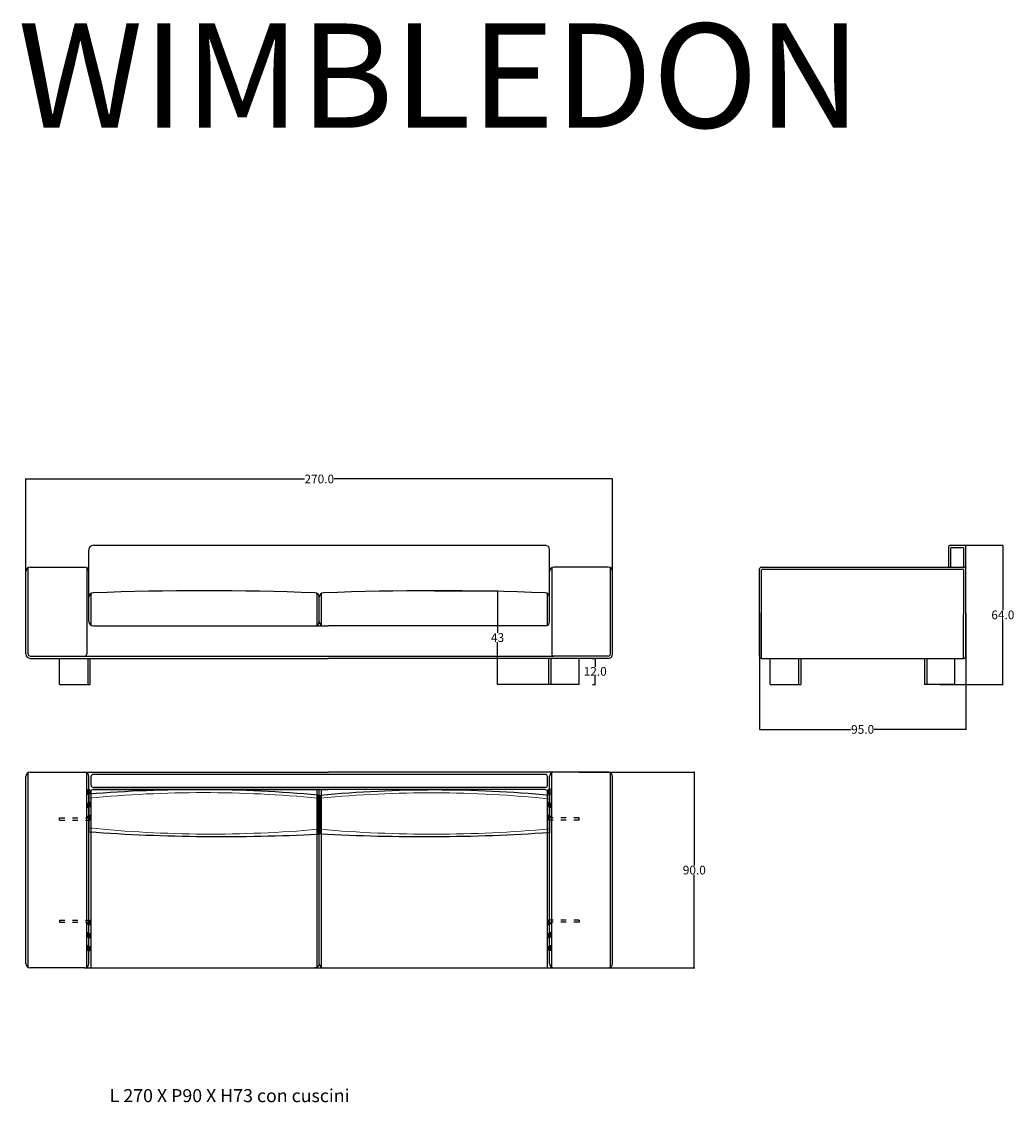
# Model space of a CAD drawing. Units: inches. Extents: x 1194 to 1651, y 1774 to 2780.
# Drawn here: x 1194 to 1651, y 2283 to 2780 of the extents above; entities that cross this region are included whole.
import ezdxf

# ---------------------------------------------------------------- set-up
doc = ezdxf.new("R2010")
doc.units = ezdxf.units.IN
doc.header["$MEASUREMENT"] = 0
doc.linetypes.add('ACAD_ISO03W100', pattern=[30, 12, -18])
for name, color, linetype in [('0_ARREDO PROIEZIONE', 4, 'Continuous'), ('0_COMPLEMENTI', 8, 'Continuous'), ('0_QUOTE', 8, 'Continuous'), ('0_TESTO', 7, 'Continuous')]:
    doc.layers.add(name, color=color, linetype=linetype)
doc.styles.get("Standard").update_dxf_attribs({"font": 'arial.ttf'})
doc.styles.add('Tahoma', font='tahoma.ttf', dxfattribs={"height": 4})
doc.dimstyles.get("Standard").update_dxf_attribs({"dimtxt": 0.18, "dimasz": 0.18, "dimexe": 0.18, "dimexo": 0.0625, "dimgap": 0.09, "dimtad": 0, "dimtih": 1, "dimtoh": 1, "dimdec": 4, "dimzin": 0, "dimdsep": 46, "dimtxsty": 'Standard', "dimcen": 0.09, "dimadec": 0, "dimazin": 0, "dimtfac": 1, "dimtdec": 4, "dimtofl": 0, "dimtmove": 0, "dimatfit": 3, "dimfxl": 1, "dimtolj": 1, "dimtzin": 0, "dimarcsym": 0})

# ---------------------------------------------------------------- blocks, each defined once
blk = doc.blocks.new('A$C12507ACC')
at = {"layer": '0_ARREDO PROIEZIONE'}
blk.add_arc((-8.42, 3.99), 2, 0.1261, 89.9969, dxfattribs=at)
blk = doc.blocks.new('*D16')
at = {"layer": '0_QUOTE', "color": 0, "lineweight": -2, "transparency": 16777216}
for p, q in [((1450.6, 2434.47), (1503.74, 2434.47)), ((1503.56, 2434.29), (1503.56, 2391.6)), ((1503.56, 2344.65), (1503.56, 2387.34)), ((1451.54, 2344.47), (1503.74, 2344.47))]:
    blk.add_line(p, q, dxfattribs=at)
at = {"layer": '0_QUOTE', "color": 0, "transparency": 16777216}
for points in [[(1503.53, 2434.29), (1503.59, 2434.29), (1503.56, 2434.47)], [(1503.53, 2344.65), (1503.59, 2344.65), (1503.56, 2344.47)]]:
    blk.add_solid(points, dxfattribs=at)
at = {"layer": 'Defpoints', "color": 0, "transparency": 16777216}
for p in [(1450.54, 2434.47), (1451.48, 2344.47), (1503.56, 2344.47)]:
    blk.add_point(p, dxfattribs=at)
at = {"layer": '0_QUOTE', "color": 0, "transparency": 16777216, "insert": (1503.56, 2389.47), "char_height": 4, "attachment_point": 5}
blk.add_mtext('\\A1;90.0', dxfattribs=at)
blk = doc.blocks.new('*D12')
at = {"layer": '0_QUOTE', "color": 0, "lineweight": -2, "transparency": 16777216}
for p, q in [((1195.97, 2507.96), (1195.97, 2569.61)), ((1196.15, 2569.43), (1324.11, 2569.43)), ((1465.8, 2569.43), (1337.84, 2569.43)), ((1465.98, 2507.96), (1465.98, 2569.61))]:
    blk.add_line(p, q, dxfattribs=at)
at = {"layer": '0_QUOTE', "color": 0, "transparency": 16777216}
for points in [[(1196.15, 2569.46), (1196.15, 2569.4), (1195.97, 2569.43)], [(1465.8, 2569.46), (1465.8, 2569.4), (1465.98, 2569.43)]]:
    blk.add_solid(points, dxfattribs=at)
at = {"layer": 'Defpoints', "color": 0, "transparency": 16777216}
for p in [(1465.98, 2569.43), (1195.97, 2507.9), (1465.98, 2507.9)]:
    blk.add_point(p, dxfattribs=at)
at = {"layer": '0_QUOTE', "color": 0, "transparency": 16777216, "insert": (1330.98, 2569.43), "char_height": 4, "attachment_point": 5}
blk.add_mtext('\\A1;270.0', dxfattribs=at)
blk = doc.blocks.new('*D13')
at = {"layer": '0_QUOTE', "color": 0, "lineweight": -2, "transparency": 16777216}
for p, q in [((1621.59, 2538.9), (1645.75, 2538.9)), ((1645.57, 2538.72), (1645.57, 2509.03)), ((1645.57, 2475.08), (1645.57, 2504.77)), ((1616.59, 2474.9), (1645.75, 2474.9))]:
    blk.add_line(p, q, dxfattribs=at)
at = {"layer": '0_QUOTE', "color": 0, "transparency": 16777216}
for points in [[(1645.54, 2538.72), (1645.6, 2538.72), (1645.57, 2538.9)], [(1645.54, 2475.08), (1645.6, 2475.08), (1645.57, 2474.9)]]:
    blk.add_solid(points, dxfattribs=at)
at = {"layer": 'Defpoints', "color": 0, "transparency": 16777216}
for p in [(1621.52, 2538.9), (1645.57, 2538.9), (1616.52, 2474.9)]:
    blk.add_point(p, dxfattribs=at)
at = {"layer": '0_QUOTE', "color": 0, "transparency": 16777216, "insert": (1645.57, 2506.9), "char_height": 4, "attachment_point": 5}
blk.add_mtext('\\A1;64.0', dxfattribs=at)
blk = doc.blocks.new('*D15')
at = {"layer": '0_QUOTE', "color": 0, "lineweight": -2, "transparency": 16777216}
for p, q in [((1533.53, 2507.84), (1533.53, 2454.02)), ((1628.53, 2507.83), (1628.53, 2454.02)), ((1533.71, 2454.2), (1575.75, 2454.2)), ((1628.35, 2454.2), (1586.31, 2454.2))]:
    blk.add_line(p, q, dxfattribs=at)
at = {"layer": '0_QUOTE', "color": 0, "transparency": 16777216}
for points in [[(1533.71, 2454.23), (1533.71, 2454.17), (1533.53, 2454.2)], [(1628.35, 2454.23), (1628.35, 2454.17), (1628.53, 2454.2)]]:
    blk.add_solid(points, dxfattribs=at)
at = {"layer": 'Defpoints', "color": 0, "transparency": 16777216}
for p in [(1533.53, 2507.9), (1628.53, 2507.9), (1628.53, 2454.2)]:
    blk.add_point(p, dxfattribs=at)
at = {"layer": '0_QUOTE', "color": 0, "transparency": 16777216, "insert": (1581.03, 2454.2), "char_height": 4, "attachment_point": 5}
blk.add_mtext('\\A1;95.0', dxfattribs=at)
blk = doc.blocks.new('*D20')
at = {"layer": '0_QUOTE', "color": 0, "lineweight": -2, "transparency": 16777216}
for p, q in [((1384.04, 2518.02), (1413.2, 2518.02)), ((1413.02, 2517.84), (1413.02, 2498.59)), ((1413.02, 2475.08), (1413.02, 2494.33)), ((1439.99, 2474.9), (1412.84, 2474.9))]:
    blk.add_line(p, q, dxfattribs=at)
at = {"layer": '0_QUOTE', "color": 0, "transparency": 16777216}
for points in [[(1412.99, 2517.84), (1413.05, 2517.84), (1413.02, 2518.02)], [(1412.99, 2475.08), (1413.05, 2475.08), (1413.02, 2474.9)]]:
    blk.add_solid(points, dxfattribs=at)
at = {"layer": 'Defpoints', "color": 0, "transparency": 16777216}
for p in [(1383.97, 2518.02), (1413.02, 2518.02), (1440.05, 2474.9)]:
    blk.add_point(p, dxfattribs=at)
at = {"layer": '0_QUOTE', "color": 0, "transparency": 16777216, "insert": (1413.02, 2496.46), "char_height": 4, "attachment_point": 5}
blk.add_mtext('\\A1;43', dxfattribs=at)
blk = doc.blocks.new('*D27')
at = {"layer": '0_QUOTE', "color": 0, "lineweight": -2, "transparency": 16777216}
for p, q in [((1456.63, 2486.9), (1458.15, 2486.9)), ((1457.97, 2486.72), (1457.97, 2483.03)), ((1457.97, 2475.08), (1457.97, 2478.77)), ((1456.63, 2474.9), (1458.15, 2474.9))]:
    blk.add_line(p, q, dxfattribs=at)
at = {"layer": '0_QUOTE', "color": 0, "transparency": 16777216}
for points in [[(1457.94, 2486.72), (1458, 2486.72), (1457.97, 2486.9)], [(1457.94, 2475.08), (1458, 2475.08), (1457.97, 2474.9)]]:
    blk.add_solid(points, dxfattribs=at)
at = {"layer": 'Defpoints', "color": 0, "transparency": 16777216}
for p in [(1456.57, 2486.9), (1457.97, 2486.9), (1456.57, 2474.9)]:
    blk.add_point(p, dxfattribs=at)
at = {"layer": '0_QUOTE', "color": 0, "transparency": 16777216, "insert": (1457.97, 2480.9), "char_height": 4, "attachment_point": 5}
blk.add_mtext('\\A1;12.0', dxfattribs=at)

msp = doc.modelspace()

# ---------------------------------------------------------------- linework, layer by layer
at = {"color": 253, "linetype": 'ACAD_ISO03W100', "ltscale": 0.2}
for p, q in [((1224.42, 2426.47), (1224.42, 2413.47)), ((1224.42, 2426.47), (1225.42, 2426.47)), ((1225.42, 2412.47), (1225.42, 2426.47)), ((1436.53, 2412.47), (1436.53, 2426.47)), ((1437.53, 2426.47), (1436.53, 2426.47)), ((1437.53, 2426.47), (1437.53, 2413.47)), ((1211.42, 2412.47), (1211.42, 2413.47)), ((1211.42, 2413.47), (1224.42, 2413.47)), ((1211.42, 2412.47), (1225.42, 2412.47)), ((1450.53, 2412.47), (1436.53, 2412.47)), ((1450.53, 2413.47), (1437.53, 2413.47)), ((1450.53, 2412.47), (1450.53, 2413.47)), ((1211.42, 2366.47), (1211.42, 2365.47)), ((1211.42, 2366.47), (1225.42, 2366.47)), ((1211.42, 2365.47), (1224.42, 2365.47)), ((1224.42, 2352.47), (1224.42, 2365.47)), ((1225.42, 2366.47), (1225.42, 2352.47)), ((1436.53, 2366.47), (1436.53, 2352.47)), ((1450.53, 2366.47), (1436.53, 2366.47)), ((1450.53, 2365.47), (1437.53, 2365.47)), ((1437.53, 2352.47), (1437.53, 2365.47)), ((1450.53, 2366.47), (1450.53, 2365.47)), ((1224.42, 2352.47), (1225.42, 2352.47)), ((1437.53, 2352.47), (1436.53, 2352.47))]:
    msp.add_line(p, q, dxfattribs=at)
at = {"layer": '0_ARREDO PROIEZIONE'}
for p, q in [((1224.98, 2528.9), (1224.98, 2536.9)), ((1226.98, 2538.9), (1434.98, 2538.9)), ((1436.98, 2528.9), (1436.97, 2536.9)), ((1620.53, 2537.9), (1620.53, 2528.9)), ((1621.52, 2538.9), (1627.53, 2538.9)), ((1628.53, 2528.9), (1628.53, 2537.9)), ((1195.98, 2488.9), (1195.97, 2526.9)), ((1197.97, 2528.9), (1222.98, 2528.9)), ((1224.98, 2503.9), (1224.98, 2528.9)), ((1436.97, 2503.9), (1436.98, 2528.9)), ((1463.98, 2528.9), (1438.98, 2528.9)), ((1465.98, 2488.9), (1465.98, 2526.9)), ((1533.53, 2487.9), (1533.53, 2527.9)), ((1534.53, 2528.9), (1627.53, 2528.9)), ((1627.53, 2528.9), (1627.53, 2528.9)), ((1628.52, 2487.9), (1628.53, 2528.9)), ((1330.98, 2503.9), (1330.98, 2514.98)), ((1330.98, 2503.9), (1330.98, 2514.98)), ((1226.98, 2501.9), (1334.98, 2501.9)), ((1434.97, 2501.9), (1334.98, 2501.9)), ((1197.97, 2486.9), (1222.98, 2486.9)), ((1211.42, 2474.9), (1211.42, 2486.9)), ((1222.98, 2486.9), (1334.98, 2486.9)), ((1224.42, 2486.9), (1224.42, 2474.9)), ((1225.42, 2486.9), (1225.42, 2474.9)), ((1438.97, 2486.9), (1334.98, 2486.9)), ((1436.53, 2486.9), (1436.53, 2474.9)), ((1437.53, 2486.9), (1437.53, 2474.9)), ((1463.98, 2486.9), (1438.97, 2486.9)), ((1450.53, 2474.9), (1450.53, 2486.9)), ((1534.53, 2486.9), (1627.53, 2486.9)), ((1538.53, 2474.9), (1538.53, 2486.9)), ((1551.53, 2486.9), (1551.53, 2474.9)), ((1552.53, 2486.9), (1552.53, 2474.9)), ((1609.52, 2486.9), (1609.52, 2474.9)), ((1610.52, 2486.9), (1610.52, 2474.9)), ((1623.52, 2474.9), (1623.52, 2486.9)), ((1211.42, 2474.9), (1225.42, 2474.9)), ((1450.53, 2474.9), (1436.53, 2474.9)), ((1538.53, 2474.9), (1552.53, 2474.9)), ((1623.52, 2474.9), (1609.52, 2474.9)), ((1195.98, 2346.47), (1195.98, 2432.48)), ((1197.84, 2434.47), (1224.98, 2434.47)), ((1224.98, 2434.47), (1334.98, 2434.47)), ((1224.98, 2424.47), (1224.98, 2432.47)), ((1436.98, 2434.47), (1334.98, 2434.47)), ((1464.11, 2434.47), (1436.98, 2434.47)), ((1436.98, 2424.47), (1436.98, 2432.47)), ((1465.98, 2346.47), (1465.98, 2432.48)), ((1224.98, 2346.47), (1224.98, 2424.47)), ((1226.97, 2426.47), (1334.98, 2426.47)), ((1434.98, 2426.47), (1226.97, 2426.47)), ((1330.98, 2346.47), (1330.98, 2426.47)), ((1330.98, 2346.47), (1330.98, 2426.47)), ((1436.98, 2346.47), (1436.98, 2424.47)), ((1222.98, 2344.47), (1197.98, 2344.47)), ((1222.98, 2344.47), (1332.98, 2344.47)), ((1332.98, 2344.47), (1438.98, 2344.47)), ((1438.98, 2344.47), (1463.98, 2344.47))]:
    msp.add_line(p, q, dxfattribs=at)
for points in [[(1330.44, 2423.96, 0.043508), (1224.98, 2424.39), (1224.98, 2407.07, 0.03043), (1330.44, 2406.02)], [(1331.51, 2423.96, -0.047766), (1436.98, 2423.96), (1436.98, 2406.64, -0.030194), (1331.51, 2406.02)]]:
    msp.add_lwpolyline(points, format="xyb", close=True, dxfattribs=at)
for centre, radius, start, end in [((1226.98, 2536.9), 2, 90.1261, 179.9969), ((1434.97, 2536.9), 2, 0.0031, 89.8739), ((1621.53, 2537.9), 1, 90.1261, 179.9969), ((1627.53, 2537.9), 1, 0.0031, 89.8739), ((1197.97, 2526.9), 2, 90.1261, 179.9969), ((1222.97, 2526.9), 2, 0.0031, 89.8739), ((1438.98, 2526.9), 2, 90.1261, 179.9969), ((1463.98, 2526.9), 2, 0.0031, 89.8739), ((1534.53, 2527.9), 1, 90.1261, 179.9969), ((1627.52, 2527.9), 1, 0.0031, 89.8739), ((1226.98, 2514.98), 2, 90.0031, 179.8739), ((1277.98, 1266.15), 1251.87, 87.66518, 92.33482), ((1328.98, 2514.98), 2, 0.1261, 89.9969), ((1332.98, 2514.98), 2, 90.0031, 179.8739), ((1383.97, 1266.2), 1251.82, 87.66513, 92.33487), ((1434.97, 2514.98), 2, 0.1261, 89.9969), ((1226.98, 2503.9), 2, 180.1261, 269.9969), ((1328.98, 2503.9), 2, 270.0031, 359.8739), ((1332.98, 2503.9), 2, 180.1261, 269.9969), ((1434.97, 2503.9), 2, 270.0031, 359.8739), ((1197.98, 2488.9), 2, 180.0031, 269.8739), ((1463.98, 2488.9), 2, 270.1261, 359.9969), ((1534.53, 2487.9), 1, 180.0031, 269.8739), ((1627.52, 2487.9), 1, 270.1261, 359.9969), ((1197.98, 2432.47), 2, 90.0031, 179.8739), ((1222.98, 2432.47), 2, 0.1261, 89.9969), ((1438.98, 2432.47), 2, 90.0031, 179.8739), ((1463.98, 2432.47), 2, 0.1261, 89.9969), ((1197.98, 2346.47), 2, 180.1261, 269.9969), ((1222.98, 2346.47), 2, 270.0031, 359.8739), ((1438.98, 2346.47), 2, 180.1261, 269.9969), ((1463.98, 2346.47), 2, 270.0031, 359.8739)]:
    msp.add_arc(centre, radius, start, end, dxfattribs=at)
at = {"layer": '0_COMPLEMENTI'}
for p, q in [((1621.53, 2537.43), (1621.53, 2528.9)), ((1622.02, 2537.9), (1627.03, 2537.9)), ((1627.53, 2528.9), (1627.53, 2537.4)), ((1196.98, 2488.9), (1196.97, 2528.63)), ((1223.97, 2528.63), (1223.98, 2488.9)), ((1437.98, 2528.63), (1437.98, 2488.9)), ((1464.98, 2488.9), (1464.98, 2528.63)), ((1534.53, 2486.9), (1534.53, 2527.4)), ((1535.03, 2527.9), (1627.03, 2527.9)), ((1627.52, 2486.9), (1627.53, 2527.4)), ((1225.98, 2502.17), (1225.98, 2516.71)), ((1329.98, 2502.17), (1329.98, 2516.71)), ((1331.98, 2502.17), (1331.98, 2516.71)), ((1435.97, 2502.17), (1435.97, 2516.71)), ((1197.97, 2487.9), (1222.98, 2487.9)), ((1222.98, 2487.9), (1438.97, 2487.9)), ((1463.98, 2487.9), (1438.97, 2487.9)), ((1196.98, 2344.74), (1196.98, 2434.21)), ((1223.98, 2344.74), (1223.98, 2434.2)), ((1225.98, 2428.47), (1225.98, 2432.47)), ((1434.98, 2433.47), (1226.97, 2433.47)), ((1435.97, 2428.47), (1435.97, 2432.47)), ((1437.98, 2344.74), (1437.98, 2434.2)), ((1464.98, 2344.74), (1464.98, 2434.21)), ((1434.98, 2427.47), (1226.98, 2427.47)), ((1225.98, 2344.47), (1225.98, 2426.2)), ((1329.98, 2344.74), (1329.98, 2426.47)), ((1331.98, 2344.74), (1331.98, 2426.47)), ((1435.98, 2344.47), (1435.98, 2426.2))]:
    msp.add_line(p, q, dxfattribs=at)
at = {"layer": '0_COMPLEMENTI', "lineweight": 9}
for points in [[(1330.44, 2422.59, 0.047698), (1224.98, 2422.59), (1224.98, 2408.86, 0.047614), (1330.44, 2408.24)], [(1331.51, 2422.54, -0.051168), (1436.98, 2422.16), (1436.98, 2408.43, -0.043832), (1331.51, 2408.19)]]:
    msp.add_lwpolyline(points, format="xyb", close=True, dxfattribs=at)
at = {"layer": '0_COMPLEMENTI'}
for centre, radius, start, end in [((1622.03, 2537.4), 0.5, 90.1261, 179.9969), ((1627.03, 2537.4), 0.5, 0.0031, 89.8739), ((1535.03, 2527.4), 0.5, 90.1261, 179.9969), ((1627.03, 2527.4), 0.5, 0.0031, 89.8739), ((1197.98, 2488.9), 1, 180.0031, 269.8739), ((1222.98, 2488.9), 1, 270.1261, 359.9969), ((1438.98, 2488.9), 1, 180.0031, 269.8739), ((1463.98, 2488.9), 1, 270.1261, 359.9969), ((1226.98, 2432.47), 1, 90.1261, 179.9969), ((1434.97, 2432.47), 1, 0.0031, 89.8739), ((1226.98, 2428.47), 1, 180.0031, 269.8739), ((1434.97, 2428.47), 1, 270.1261, 359.9969)]:
    msp.add_arc(centre, radius, start, end, dxfattribs=at)

# ---------------------------------------------------------------- block references
at = {"layer": '0_ARREDO PROIEZIONE'}
for p, rotation in [((1230.96, 2432.89), 90), ((1324.56, 2350.46), 180)]:
    msp.add_blockref('A$C12507ACC', p, dxfattribs=dict(at, rotation=rotation))
at = {"layer": '0_ARREDO PROIEZIONE', "xscale": -1}
for p, rotation in [((1430.99, 2432.89), 270), ((1337.39, 2350.46), 180)]:
    msp.add_blockref('A$C12507ACC', p, dxfattribs=dict(at, rotation=rotation))

# ---------------------------------------------------------------- texts
at = {"layer": '0_QUOTE', "insert": (1234.51, 2288.68), "char_height": 6, "attachment_point": 1, "style": 'Tahoma'}
msp.add_mtext_dynamic_manual_height_columns('L 270 X P90 X {\\C1;H73 con cuscini}', width=201.0441, gutter_width=20, heights=[0], dxfattribs=at)
at = {"layer": '0_TESTO', "color": 1, "insert": (1192.27, 2779.03), "char_height": 48, "attachment_point": 1, "style": 'Tahoma'}
msp.add_mtext_dynamic_manual_height_columns('WIMBLEDON', width=585.064, gutter_width=1, heights=[0], dxfattribs=at)

# ---------------------------------------------------------------- dimensions: what is measured, and where the dimension line sits
at = {"layer": '0_QUOTE'}
dim = msp.add_linear_dim(base=(1465.98, 2569.43), p1=(1195.97, 2507.9), p2=(1465.98, 2507.9), dimstyle='Standard', override={"dimtxt": 4, "dimdec": 1}, dxfattribs=at)
dim.commit()
dim.dimension.update_dxf_attribs({"geometry": '*D12', "text_midpoint": (1330.98, 2569.43), "dimtype": 160})
for base, p1, p2, picture, middle in [((1645.57, 2538.9), (1616.52, 2474.9), (1621.52, 2538.9), '*D13', (1645.57, 2506.9)), ((1457.97, 2486.9), (1456.57, 2474.9), (1456.57, 2486.9), '*D27', (1457.97, 2480.9)), ((1503.56, 2344.47), (1450.54, 2434.47), (1451.48, 2344.47), '*D16', (1503.56, 2389.47))]:
    dim = msp.add_linear_dim(base=base, p1=p1, p2=p2, angle=90, dimstyle='Standard', override={"dimtxt": 4, "dimdec": 1}, dxfattribs=at)
    dim.commit()
    dim.dimension.update_dxf_attribs({"geometry": picture, "text_midpoint": middle})
dim = msp.add_linear_dim(base=(1413.02, 2518.02), p1=(1440.05, 2474.9), p2=(1383.97, 2518.02), angle=90, text='43', dimstyle='Standard', override={"dimtxt": 4, "dimdec": 1}, dxfattribs=at)
dim.commit()
dim.dimension.update_dxf_attribs({"geometry": '*D20', "text_midpoint": (1413.02, 2496.46)})
dim = msp.add_linear_dim(base=(1628.53, 2454.2), p1=(1533.53, 2507.9), p2=(1628.53, 2507.9), dimstyle='Standard', override={"dimtxt": 4, "dimdec": 1}, dxfattribs=at)
dim.commit()
dim.dimension.update_dxf_attribs({"geometry": '*D15', "text_midpoint": (1581.03, 2454.2)})

doc.saveas('drawing.dxf')
